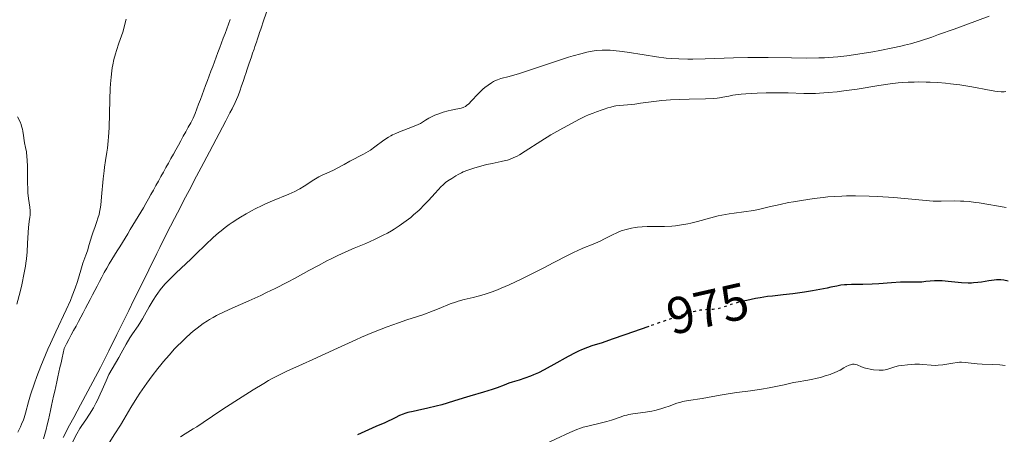
# Model space of a CAD drawing. Units: metres. Extents: x 647935 to 651387, y 4750845 to 4753232.
# Drawn here: x 648321 to 648511, y 4751214 to 4751294 of the extents above; entities that cross this region are included whole.
import ezdxf
from ezdxf.enums import TextEntityAlignment as Align

# ---------------------------------------------------------------- set-up
doc = ezdxf.new("R2010")
doc.units = ezdxf.units.M
doc.header["$MEASUREMENT"] = 0
doc.linetypes.add('DGN Style 5', pattern=[1.217945, 0.521977, -0.695969])
for name, color, linetype, lineweight in [('Cauce lineal', 142, 'Continuous', 13), ('Cota de curva de nivel directora', 7, 'Continuous', 0), ('Curva de nivel directora', 30, 'Continuous', 30), ('Curva de nivel directora no vista', 30, 'DGN Style 5', 30), ('Curva de nivel intermedia', 30, 'Continuous', 0), ('Límite de municipio', 7, 'Continuous', 0)]:
    doc.layers.add(name, color=color, linetype=linetype, lineweight=lineweight)
doc.styles.add('Style-Arial', font='arial.ttf')

msp = doc.modelspace()

# ---------------------------------------------------------------- linework, layer by layer
at = {"layer": 'Cauce lineal', "color": 142, "linetype": 'Continuous', "lineweight": 13}
for points in [[(648363.85, 4751280.77, 957.41), (648364.27, 4751282, 957.2), (648364.56, 4751282.85, 957.09), (648364.72, 4751283.33, 957.07), (648365, 4751284.17, 957.08), (648365.34, 4751285.18, 957.15), (648365.82, 4751286.6, 957.29), (648366.05, 4751287.26, 957.34), (648366.33, 4751288.09, 957.37), (648366.49, 4751288.57, 957.37), (648366.78, 4751289.42, 957.3), (648366.99, 4751290.04, 957.23), (648367.27, 4751290.86, 957.13), (648367.41, 4751291.27, 957.1), (648367.63, 4751291.91, 957.08), (648368.25, 4751293.75, 957.08), (648369.25, 4751296.67, 957.09)], [(648329.4, 4751212.91, 959.53), (648330.68, 4751215.29, 959.54), (648331.47, 4751216.77, 959.52), (648332.79, 4751219.25, 959.46), (648334.2, 4751221.88, 959.36), (648336.63, 4751226.45, 959.14), (648337.37, 4751227.85, 959.06), (648338.26, 4751229.64, 958.99), (648339.83, 4751232.83, 958.91), (648341.55, 4751236.32, 958.74), (648342.12, 4751237.47, 958.71), (648343.12, 4751239.52, 958.7), (648344.12, 4751241.55, 958.77), (648344.98, 4751243.29, 958.75), (648345.6, 4751244.54, 958.74), (648345.98, 4751245.33, 958.7), (648347.56, 4751248.52, 958.46), (648348.14, 4751249.69, 958.41), (648349.43, 4751252.3, 958.34), (648350.93, 4751255.26, 958.23), (648351.51, 4751256.38, 958.22), (648352.28, 4751257.84, 958.26), (648352.78, 4751258.81, 958.26), (648353.78, 4751260.72, 958.25), (648355.23, 4751263.46, 958.16), (648356.13, 4751265.18, 958.07), (648357.72, 4751268.22, 957.87), (648360.86, 4751274.2, 957.38), (648361.39, 4751275.2, 957.33), (648361.65, 4751275.71, 957.32), (648362.09, 4751276.54, 957.37), (648362.69, 4751277.72, 957.49), (648362.96, 4751278.32, 957.54), (648363.21, 4751278.92, 957.56), (648363.5, 4751279.74, 957.53), (648363.64, 4751280.15, 957.5), (648363.85, 4751280.77, 957.41)]]:
    msp.add_polyline3d(points, dxfattribs=at)
at = {"layer": 'Curva de nivel directora', "color": 30, "linetype": 'Continuous', "lineweight": 30, "elevation": 975, "flags": 128}
for points in [[(648512.18, 4751243.16), (648511.32, 4751243.33), (648510.71, 4751243.39), (648510.4, 4751243.4), (648509.92, 4751243.4), (648509.44, 4751243.36), (648508.44, 4751243.22), (648507.02, 4751242.99), (648506.26, 4751242.88), (648505.48, 4751242.81), (648505.07, 4751242.79), (648504.44, 4751242.79), (648503.14, 4751242.86), (648500.57, 4751243.12), (648499.42, 4751243.22), (648498.89, 4751243.23), (648497.93, 4751243.21), (648496.26, 4751243.06), (648495.47, 4751242.99), (648494.22, 4751242.97), (648492.38, 4751242.99), (648491.34, 4751242.97), (648489.62, 4751242.85), (648487.14, 4751242.65), (648485.88, 4751242.57), (648484.05, 4751242.53), (648481.86, 4751242.51), (648480.94, 4751242.47), (648480.53, 4751242.44), (648479.77, 4751242.35), (648479.02, 4751242.21), (648477.85, 4751241.97), (648477.13, 4751241.82), (648474.34, 4751241.31), (648472.77, 4751241.05), (648470.53, 4751240.72), (648468.64, 4751240.49), (648466.56, 4751240.27), (648465.61, 4751240.16), (648464.21, 4751239.95), (648463.31, 4751239.79), (648461.62, 4751239.44), (648461.22, 4751239.35)], [(648442.65, 4751234.38), (648438.06, 4751232.76), (648435.58, 4751231.9), (648433.62, 4751231.25), (648431.65, 4751230.61), (648430.83, 4751230.32), (648429.66, 4751229.86), (648429.06, 4751229.59), (648428.43, 4751229.28), (648427.09, 4751228.56), (648424.33, 4751227), (648423.04, 4751226.29), (648422.45, 4751225.97), (648421.36, 4751225.43), (648420.4, 4751225), (648419.8, 4751224.76), (648418.71, 4751224.36), (648417.59, 4751224.01), (648416.24, 4751223.61), (648415.62, 4751223.4), (648414.72, 4751223.05), (648413.32, 4751222.49), (648412.41, 4751222.17), (648410.7, 4751221.64), (648408.07, 4751220.88), (648406.75, 4751220.5), (648404.91, 4751219.93), (648402.65, 4751219.24), (648401.55, 4751218.94), (648399.92, 4751218.56), (648397.93, 4751218.14), (648397.08, 4751217.96), (648396.05, 4751217.71), (648395.48, 4751217.53), (648395.14, 4751217.41), (648394.48, 4751217.13), (648393.63, 4751216.72), (648391.61, 4751215.76), (648389.91, 4751215), (648386.31, 4751213.44)]]:
    msp.add_lwpolyline(points, dxfattribs=at)
at = {"layer": 'Curva de nivel directora no vista', "color": 30, "linetype": 'DGN Style 5', "lineweight": 30, "elevation": 975, "flags": 128}
msp.add_lwpolyline([(648461.22, 4751239.35), (648460.14, 4751239.09), (648459.47, 4751238.91), (648458.52, 4751238.62), (648456.76, 4751238.01), (648456.2, 4751237.85), (648455.92, 4751237.8), (648455.65, 4751237.75), (648455.1, 4751237.7), (648453.92, 4751237.66), (648453.26, 4751237.6), (648452.59, 4751237.52), (648452.21, 4751237.45), (648451.55, 4751237.3), (648450.29, 4751236.96), (648448.61, 4751236.44), (648447.58, 4751236.1), (648443.73, 4751234.76), (648442.65, 4751234.38)], dxfattribs=at)
at = {"layer": 'Curva de nivel intermedia', "color": 30, "linetype": 'Continuous', "lineweight": 0, "flags": 128}
for points, elevation in [([(648332.17, 4751243.12), (648332.82, 4751245.28), (648333.26, 4751246.61), (648333.83, 4751248.21), (648334.1, 4751249), (648334.46, 4751250.23), (648334.95, 4751251.91), (648335.22, 4751252.73), (648335.53, 4751253.54), (648335.96, 4751254.69), (648336.16, 4751255.35), (648336.36, 4751256.09), (648336.45, 4751256.49), (648336.57, 4751257.16), (648336.68, 4751257.89), (648336.87, 4751259.5), (648337.17, 4751262.94), (648337.33, 4751264.52), (648337.42, 4751265.22), (648337.62, 4751266.5), (648337.88, 4751268.1), (648338, 4751268.93), (648338.15, 4751270.33), (648338.21, 4751271.12), (648338.3, 4751272.85), (648338.44, 4751278.33), (648338.52, 4751280.42), (648338.58, 4751281.36), (648338.69, 4751282.67), (648338.83, 4751283.87), (648338.92, 4751284.44), (648339.02, 4751285), (648339.25, 4751286.08), (648339.52, 4751287.13), (648339.72, 4751287.83), (648340.18, 4751289.21), (648340.94, 4751291.36), (648341.3, 4751292.55), (648341.51, 4751293.41), (648341.6, 4751293.86)], 960), ([(648508.49, 4751294.47), (648501.72, 4751291.96), (648498.7, 4751290.87), (648497.4, 4751290.41), (648495.18, 4751289.67), (648493.3, 4751289.12), (648492.14, 4751288.81), (648491.39, 4751288.63), (648489.85, 4751288.3), (648487.31, 4751287.8), (648485.97, 4751287.56), (648483.94, 4751287.22), (648480.99, 4751286.8), (648479.19, 4751286.6), (648478.34, 4751286.52), (648476.65, 4751286.4), (648475.53, 4751286.36), (648473.2, 4751286.33), (648470.28, 4751286.39), (648465.77, 4751286.48), (648463.2, 4751286.48), (648461.84, 4751286.46), (648459.02, 4751286.39), (648453.54, 4751286.2), (648451.2, 4751286.14), (648450.19, 4751286.14), (648448.46, 4751286.17), (648446.97, 4751286.25), (648446.05, 4751286.34), (648444.17, 4751286.6), (648441.77, 4751286.98), (648438.46, 4751287.49), (648436.99, 4751287.69), (648436.34, 4751287.77), (648435.2, 4751287.86), (648434.22, 4751287.88), (648433.63, 4751287.87), (648432.51, 4751287.78), (648431.34, 4751287.61), (648430.68, 4751287.47), (648429.5, 4751287.19), (648428.04, 4751286.77), (648427.17, 4751286.5), (648417.67, 4751283.38), (648415.65, 4751282.79), (648414.04, 4751282.36), (648413.44, 4751282.15), (648412.91, 4751281.92), (648412.64, 4751281.78), (648412.22, 4751281.54), (648411.59, 4751281.12), (648410.94, 4751280.61), (648410.6, 4751280.32), (648410.27, 4751280.01), (648409.6, 4751279.34), (648408.36, 4751278.04), (648407.84, 4751277.51), (648407.41, 4751277.13), (648407.21, 4751276.98), (648406.92, 4751276.83), (648406.76, 4751276.76), (648406.39, 4751276.64), (648406.11, 4751276.57), (648405.38, 4751276.42), (648404.42, 4751276.24), (648403.86, 4751276.12), (648402.91, 4751275.87), (648401.86, 4751275.5), (648401.3, 4751275.27), (648400.52, 4751274.89), (648400.11, 4751274.68), (648399.49, 4751274.31), (648398.52, 4751273.66), (648397.65, 4751273.29), (648396.13, 4751272.68), (648394.47, 4751272.05), (648393.75, 4751271.76)], 960), ([(648511.72, 4751279.87), (648511.37, 4751279.83), (648510.77, 4751279.81), (648510.04, 4751279.87), (648509.59, 4751279.94), (648507.85, 4751280.26), (648505.86, 4751280.64), (648504.71, 4751280.84), (648502.83, 4751281.13), (648501, 4751281.36), (648500.04, 4751281.46), (648498.56, 4751281.58), (648497.04, 4751281.67), (648496.28, 4751281.7), (648494.73, 4751281.71), (648493.95, 4751281.7), (648492.79, 4751281.66), (648491.64, 4751281.58), (648490.87, 4751281.52), (648489.36, 4751281.35), (648487.15, 4751281.04), (648482.94, 4751280.35), (648480.35, 4751279.98), (648479.11, 4751279.83), (648477.35, 4751279.65), (648475.68, 4751279.54), (648474.89, 4751279.51), (648474.12, 4751279.49), (648472.62, 4751279.5), (648469.62, 4751279.6), (648468.01, 4751279.63), (648465.38, 4751279.6), (648463.61, 4751279.54), (648461.45, 4751279.41), (648460.52, 4751279.33), (648459.92, 4751279.26), (648458.93, 4751279.13), (648458.15, 4751278.99)], 965), ([(648458.15, 4751278.99), (648457.01, 4751278.74), (648456.31, 4751278.63), (648455.91, 4751278.58), (648455.18, 4751278.53), (648453.62, 4751278.47), (648450.49, 4751278.41), (648448.69, 4751278.35), (648446.88, 4751278.26), (648446.01, 4751278.2), (648445.18, 4751278.13), (648443.65, 4751277.95), (648441.06, 4751277.58), (648439.96, 4751277.43), (648438.55, 4751277.3), (648436.99, 4751277.17), (648436.3, 4751277.08), (648435.97, 4751277.02), (648435.35, 4751276.86), (648434.76, 4751276.68), (648434.02, 4751276.42), (648433.66, 4751276.31), (648432.58, 4751275.96), (648431.88, 4751275.7), (648430.99, 4751275.32), (648430.45, 4751275.07), (648429.15, 4751274.43), (648427.12, 4751273.37), (648426.05, 4751272.79), (648423.74, 4751271.47), (648421.76, 4751270.25), (648418.76, 4751268.29), (648417.69, 4751267.64), (648417.19, 4751267.36), (648416.46, 4751267), (648415.73, 4751266.71), (648415.35, 4751266.59), (648414.97, 4751266.48), (648414.15, 4751266.29), (648412.35, 4751265.95), (648411.35, 4751265.73), (648410.82, 4751265.6), (648409.74, 4751265.31), (648409.02, 4751265.09), (648407.67, 4751264.63), (648406.8, 4751264.29), (648406.44, 4751264.12), (648405.82, 4751263.81), (648405.33, 4751263.52), (648404.8, 4751263.18), (648404.56, 4751263.03), (648403.81, 4751262.57), (648403.36, 4751262.24), (648402.81, 4751261.76), (648402.5, 4751261.45), (648401.33, 4751260.19), (648400.07, 4751258.8), (648399.37, 4751258.06), (648398.25, 4751256.93), (648397.19, 4751255.97), (648396.63, 4751255.5), (648395.77, 4751254.82), (648394.86, 4751254.16), (648394.39, 4751253.84), (648393.42, 4751253.21), (648392.91, 4751252.91), (648392.13, 4751252.47), (648391.32, 4751252.04), (648389.64, 4751251.23), (648387.94, 4751250.47), (648385.72, 4751249.53), (648384.68, 4751249.08), (648382.55, 4751248.12), (648381.25, 4751247.5), (648380.43, 4751247.08), (648378.8, 4751246.22), (648376.94, 4751245.19), (648374.28, 4751243.71), (648372.81, 4751242.94), (648370.43, 4751241.73), (648368.76, 4751240.93), (648367.62, 4751240.4), (648365.35, 4751239.37), (648362.08, 4751237.93), (648360.54, 4751237.22), (648359.09, 4751236.5), (648358.4, 4751236.12), (648357.74, 4751235.74), (648357.31, 4751235.47), (648356.49, 4751234.93), (648355.32, 4751234.06), (648354.57, 4751233.46), (648354.08, 4751233.04), (648353.12, 4751232.17), (648352.16, 4751231.25), (648351.69, 4751230.77), (648350.98, 4751230.03), (648349.9, 4751228.85), (648348.83, 4751227.59), (648348.28, 4751226.93), (648347.74, 4751226.24)], 965), ([(648322.59, 4751260.92), (648322.55, 4751262.34), (648322.52, 4751265.3), (648322.46, 4751266.62), (648322.42, 4751267.2), (648322.31, 4751268.18), (648322.17, 4751269), (648321.98, 4751269.92), (648321.9, 4751270.36), (648321.74, 4751271.34), (648321.62, 4751272.19), (648321.54, 4751272.6), (648321.39, 4751273.18), (648321.3, 4751273.46), (648321.08, 4751273.98), (648320.6, 4751274.98)], 965), ([(648393.75, 4751271.76), (648393.09, 4751271.45), (648392.77, 4751271.29), (648392.31, 4751271.02), (648391.42, 4751270.43), (648389.71, 4751269.15), (648388.84, 4751268.53), (648388.39, 4751268.24), (648387.47, 4751267.71), (648384.84, 4751266.36), (648383.74, 4751265.75), (648382.44, 4751265.01), (648381.81, 4751264.68), (648380.85, 4751264.25), (648379.53, 4751263.68), (648378.87, 4751263.35), (648378.53, 4751263.17), (648377.88, 4751262.77), (648376, 4751261.52), (648375.22, 4751261.04), (648374.83, 4751260.82), (648374.19, 4751260.5), (648373.06, 4751260), (648369.9, 4751258.72), (648368.58, 4751258.14), (648367.88, 4751257.81), (648366.55, 4751257.15), (648365.85, 4751256.79), (648364.79, 4751256.2), (648363.71, 4751255.57), (648363.17, 4751255.23), (648362.09, 4751254.51), (648361.55, 4751254.13), (648360.76, 4751253.54), (648359.98, 4751252.91), (648359.46, 4751252.49), (648358.45, 4751251.6), (648356.98, 4751250.22), (648355.05, 4751248.36), (648354.09, 4751247.44), (648351.27, 4751244.78), (648349.96, 4751243.48), (648349.14, 4751242.61), (648348.76, 4751242.17), (648348.21, 4751241.51), (648347.71, 4751240.84), (648347.39, 4751240.4), (648346.81, 4751239.5), (648346.04, 4751238.2), (648345.16, 4751236.58), (648344.75, 4751235.86), (648344.46, 4751235.37), (648343.9, 4751234.48), (648342.83, 4751232.93), (648342.33, 4751232.16), (648341.59, 4751230.93), (648340.64, 4751229.23), (648340.18, 4751228.41), (648338.87, 4751226.2), (648338.27, 4751225.09), (648337.71, 4751223.88), (648336.98, 4751222.15), (648336.59, 4751221.27), (648336.04, 4751220.09), (648335.74, 4751219.51), (648335.28, 4751218.66), (648334.55, 4751217.44), (648333.78, 4751216.29), (648333.04, 4751215.22), (648332.66, 4751214.61), (648332.05, 4751213.59), (648331.07, 4751211.76)], 960), ([(648320.46, 4751238.72), (648321.09, 4751241.07), (648321.42, 4751242.46), (648321.91, 4751244.8), (648322.14, 4751246.06), (648322.23, 4751246.63), (648322.33, 4751247.49), (648322.45, 4751248.85), (648322.54, 4751250.43), (648322.65, 4751252.6), (648322.73, 4751253.55), (648322.88, 4751254.71), (648323, 4751255.53), (648323.04, 4751255.92), (648323.05, 4751256.49), (648323.03, 4751256.79), (648322.95, 4751257.45), (648322.71, 4751259.15), (648322.62, 4751260.27), (648322.59, 4751260.92)], 965), ([(648511.76, 4751257.42), (648506.53, 4751258.3), (648505.85, 4751258.4), (648504.63, 4751258.55), (648503.56, 4751258.64), (648502.91, 4751258.67), (648501.73, 4751258.68), (648499.23, 4751258.63), (648498.23, 4751258.64), (648497.66, 4751258.67), (648495.62, 4751258.83), (648492.11, 4751259.16), (648490.03, 4751259.34), (648486.92, 4751259.55), (648485.26, 4751259.62), (648482.66, 4751259.68), (648480.89, 4751259.66), (648479.99, 4751259.63), (648478.64, 4751259.56), (648477.3, 4751259.46), (648476.41, 4751259.37), (648474.66, 4751259.17), (648472.17, 4751258.8), (648470.65, 4751258.54), (648469.71, 4751258.36), (648468.05, 4751258.02), (648465.96, 4751257.52), (648463.91, 4751257.02)], 970), ([(648463.91, 4751257.02), (648462.88, 4751256.82), (648461.04, 4751256.57), (648459.18, 4751256.34), (648458.22, 4751256.2), (648456.77, 4751255.94), (648456.06, 4751255.79), (648454.69, 4751255.44), (648452.06, 4751254.7), (648450.81, 4751254.38), (648450.2, 4751254.25), (648449, 4751254.03), (648447.85, 4751253.89), (648447.11, 4751253.82), (648445.7, 4751253.76), (648444.24, 4751253.76), (648442.36, 4751253.75), (648441.4, 4751253.7), (648440.5, 4751253.6), (648440.04, 4751253.53), (648439.35, 4751253.4), (648438.32, 4751253.16), (648437.35, 4751252.87), (648436.89, 4751252.7), (648436.46, 4751252.53), (648435.64, 4751252.14), (648434.09, 4751251.32), (648433.27, 4751250.91), (648431.92, 4751250.33), (648429.9, 4751249.52), (648428.81, 4751249.05), (648428.25, 4751248.78), (648427.06, 4751248.18), (648424.2, 4751246.68), (648422.4, 4751245.74), (648419.54, 4751244.3), (648417.99, 4751243.55), (648415.65, 4751242.47), (648414.14, 4751241.81), (648413.41, 4751241.51), (648412.37, 4751241.11), (648411.41, 4751240.77), (648410.8, 4751240.57), (648409.69, 4751240.25), (648408.69, 4751239.98), (648406.94, 4751239.58), (648405.8, 4751239.28), (648405.26, 4751239.12), (648404.24, 4751238.74), (648402.15, 4751237.86), (648400.98, 4751237.39), (648398.96, 4751236.66), (648395.9, 4751235.64), (648394.29, 4751235.1), (648392.09, 4751234.31), (648390.94, 4751233.87), (648389.11, 4751233.14), (648387.11, 4751232.29), (648386.02, 4751231.81), (648382.45, 4751230.19), (648377.7, 4751227.98), (648375.68, 4751227.06), (648372.68, 4751225.73), (648371.38, 4751225.12), (648369.95, 4751224.38), (648369.12, 4751223.92), (648368.21, 4751223.38), (648366.17, 4751222.14), (648364.01, 4751220.79), (648362.6, 4751219.88), (648360.12, 4751218.25), (648356.5, 4751215.78), (648355.28, 4751214.99), (648354.56, 4751214.55), (648353.02, 4751213.61), (648352.13, 4751213.05)], 970), ([(648320.65, 4751213.91), (648321.16, 4751214.95), (648321.4, 4751215.49), (648321.74, 4751216.31), (648321.88, 4751216.73), (648322.15, 4751217.62), (648322.73, 4751219.77), (648323.14, 4751221.16), (648323.88, 4751223.41), (648324.33, 4751224.68), (648325.11, 4751226.72), (648325.99, 4751228.89), (648326.47, 4751230), (648326.97, 4751231.12), (648328, 4751233.35), (648329.99, 4751237.58), (648330.82, 4751239.44), (648331.17, 4751240.29), (648331.73, 4751241.81), (648332.17, 4751243.12)], 960), ([(648511.58, 4751226.86), (648510.56, 4751226.98), (648509.18, 4751227.05), (648507.1, 4751227.12), (648506.14, 4751227.18), (648503.83, 4751227.44), (648503.1, 4751227.47), (648502.72, 4751227.45), (648502.31, 4751227.41), (648501.43, 4751227.29), (648499.54, 4751226.97), (648498.6, 4751226.87), (648498.14, 4751226.86), (648497.27, 4751226.88), (648495.68, 4751227.02), (648494.99, 4751227.07), (648494.67, 4751227.08), (648494.09, 4751227.07), (648492.7, 4751226.93), (648491.57, 4751226.86), (648490.96, 4751226.76), (648490.25, 4751226.57), (648489.3, 4751226.24), (648488.87, 4751226.1), (648488.34, 4751225.97), (648488.01, 4751225.92), (648487.77, 4751225.91), (648487.22, 4751225.92), (648486.11, 4751226.01), (648485.49, 4751226.1), (648484.88, 4751226.22), (648484.59, 4751226.3), (648484.31, 4751226.38), (648483.81, 4751226.58), (648482.95, 4751226.93), (648482.57, 4751227.04), (648482.38, 4751227.07), (648482.03, 4751227.06), (648481.66, 4751226.97), (648481.41, 4751226.88), (648480.86, 4751226.62), (648480.4, 4751226.35), (648479.66, 4751225.95), (648479.24, 4751225.74), (648478.53, 4751225.42), (648478.13, 4751225.26), (648477.71, 4751225.1), (648476.8, 4751224.81), (648475.86, 4751224.54), (648475.24, 4751224.38), (648474.1, 4751224.13), (648473.03, 4751223.94), (648471.57, 4751223.7), (648470.63, 4751223.52), (648468.81, 4751223.12), (648465.92, 4751222.51), (648464.44, 4751222.23), (648462.33, 4751221.91), (648459.69, 4751221.58), (648458.39, 4751221.4), (648456.46, 4751221.08), (648454.04, 4751220.63), (648452.96, 4751220.45), (648450.34, 4751220.08), (648449.59, 4751219.94), (648449.22, 4751219.85), (648448.85, 4751219.75), (648448.11, 4751219.51), (648446.59, 4751218.96), (648445.79, 4751218.68), (648444.97, 4751218.42), (648443.85, 4751218.13), (648443.28, 4751218), (648442.02, 4751217.78), (648439.6, 4751217.47), (648438.8, 4751217.33), (648438.39, 4751217.24), (648437.98, 4751217.13), (648437.14, 4751216.86), (648435.43, 4751216.26), (648434.56, 4751215.98), (648433.28, 4751215.64), (648430.89, 4751215.12), (648429.95, 4751214.88), (648429.48, 4751214.73), (648428.72, 4751214.46), (648427.38, 4751213.89), (648421.87, 4751211.29)], 980), ([(648347.74, 4751226.24), (648346.65, 4751224.83), (648345.59, 4751223.39), (648344.28, 4751221.5), (648343.68, 4751220.59), (648342.51, 4751218.7), (648341.16, 4751216.39), (648340.49, 4751215.28), (648339.43, 4751213.6), (648337.99, 4751211.34)], 965)]:
    msp.add_lwpolyline(points, dxfattribs=dict(at, elevation=elevation))
at = {"layer": 'Límite de municipio', "color": 7, "linetype": 'Continuous', "lineweight": 0}
msp.add_polyline3d([(648361.75, 4751293.83, 957.73), (648361.41, 4751292.91, 957.83), (648361.07, 4751292, 957.91), (648360.72, 4751291.09, 957.97), (648360.38, 4751290.18, 958.05), (648360.04, 4751289.27, 957.97), (648359.7, 4751288.36, 957.78), (648359.36, 4751287.44, 957.58), (648359.02, 4751286.53, 957.48), (648358.68, 4751285.62, 957.41), (648358.34, 4751284.71, 957.3), (648358, 4751283.8, 957.17), (648357.66, 4751282.88, 957.09), (648357.32, 4751281.97, 957.04), (648356.98, 4751281.06, 957.09), (648356.63, 4751280.15, 957.22), (648356.29, 4751279.24, 957.37), (648355.95, 4751278.33, 957.53), (648355.61, 4751277.42, 957.65), (648355.27, 4751276.5, 957.7), (648354.93, 4751275.59, 957.69), (648354.59, 4751274.68, 957.63), (648354.11, 4751273.81, 957.58), (648353.62, 4751272.94, 957.52), (648353.14, 4751272.08, 957.49), (648352.66, 4751271.21, 957.46), (648352.18, 4751270.34, 957.49), (648351.7, 4751269.47, 957.59), (648351.21, 4751268.6, 957.77), (648350.73, 4751267.74, 957.92), (648350.25, 4751266.87, 957.91), (648349.77, 4751266, 957.84), (648349.28, 4751265.13, 957.89), (648348.8, 4751264.26, 957.97), (648348.32, 4751263.4, 957.97), (648347.84, 4751262.53, 958.05), (648347.35, 4751261.66, 958.13), (648346.87, 4751260.79, 958.16), (648346.39, 4751259.92, 958.15), (648345.91, 4751259.06, 958.13), (648345.42, 4751258.19, 958.13), (648344.94, 4751257.32, 958.13), (648344.43, 4751256.49, 958.27), (648343.93, 4751255.66, 958.24), (648343.42, 4751254.82, 958.26), (648342.91, 4751253.99, 958.35), (648342.4, 4751253.16, 958.42), (648341.9, 4751252.33, 958.37), (648341.39, 4751251.5, 958.38), (648340.88, 4751250.66, 958.4), (648340.38, 4751249.83, 958.53), (648339.87, 4751249, 958.58), (648339.36, 4751248.17, 958.52), (648338.85, 4751247.33, 958.47), (648338.35, 4751246.5, 958.44), (648337.84, 4751245.67, 958.41), (648337.38, 4751244.81, 958.5), (648336.93, 4751243.95, 958.69), (648336.47, 4751243.08, 958.87), (648336.02, 4751242.22, 958.94), (648335.56, 4751241.36, 958.84), (648335.1, 4751240.5, 958.76), (648334.65, 4751239.63, 958.74), (648334.19, 4751238.77, 958.72), (648333.73, 4751237.91, 958.73), (648333.28, 4751237.05, 958.77), (648332.82, 4751236.19, 958.78), (648332.37, 4751235.32, 958.86), (648331.91, 4751234.46, 958.93), (648331.45, 4751233.6, 958.94), (648331, 4751232.74, 958.92), (648330.54, 4751231.87, 958.89), (648330.09, 4751231.01, 958.98), (648329.63, 4751230.15, 958.96), (648329.42, 4751229.23, 958.9), (648329.22, 4751228.3, 958.86), (648329.01, 4751227.38, 958.81), (648328.81, 4751226.46, 958.8), (648328.6, 4751225.53, 958.79), (648328.4, 4751224.61, 958.8), (648328.2, 4751223.68, 958.82), (648327.99, 4751222.76, 958.81), (648327.79, 4751221.84, 958.83), (648327.58, 4751220.91, 958.88), (648327.38, 4751219.99, 958.91), (648327.17, 4751219.06, 958.9), (648326.97, 4751218.14, 958.91), (648326.76, 4751217.22, 958.97), (648326.56, 4751216.29, 959.03), (648326.35, 4751215.37, 959.11), (648326.11, 4751214.46, 959.1), (648325.86, 4751213.55, 959.11), (648325.62, 4751212.64, 959.1)], dxfattribs=at)

# ---------------------------------------------------------------- texts
at = {"layer": 'Cota de curva de nivel directora', "color": 7, "linetype": 'Continuous', "lineweight": 0, "style": 'Style-Arial'}
msp.add_text('975', height=7, rotation=12.8043, dxfattribs=at).set_placement((648454.06, 4751237.87, 975), align=Align.MIDDLE_CENTER)

doc.saveas('drawing.dxf')
